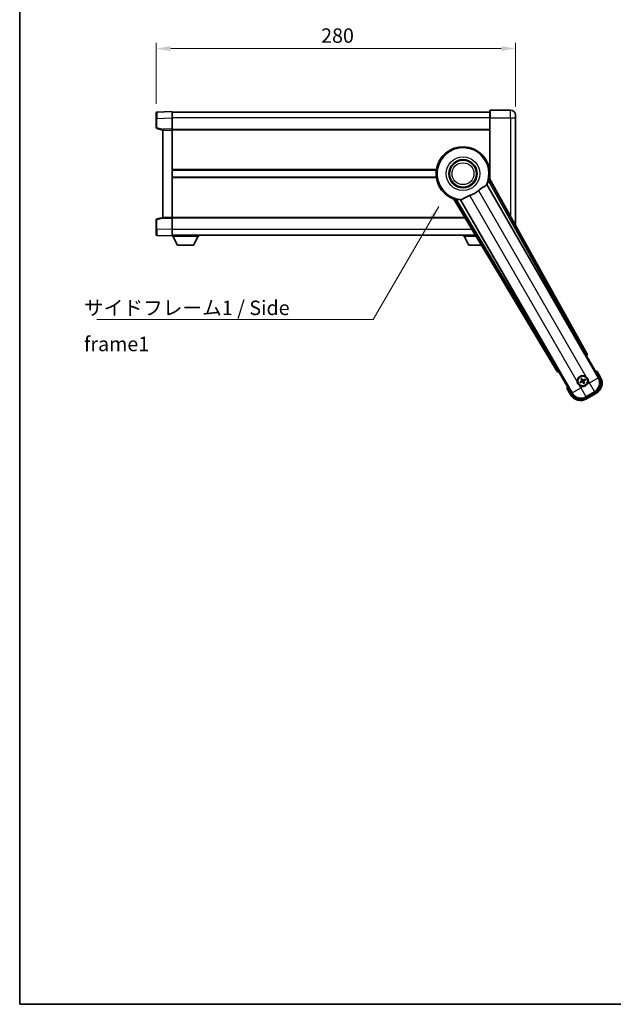
# Model space of a CAD drawing. Units: millimetres. Extents: x -28 to 8644, y -13 to 1673.
# Drawn here: x 2328 to 2790, y -13 to 754 of the extents above; entities that cross this region are included whole.
import ezdxf

# ---------------------------------------------------------------- set-up
doc = ezdxf.new("R2010")
doc.units = ezdxf.units.MM
for name, color, linetype, lineweight in [('Border (ISO)', 7, 'Continuous', 35), ('Dimension (ISO)', 7, 'Continuous', 18), ('Dimension (ISO) @ 1', 7, 'Continuous', 18), ('Symbol (ISO)', 7, 'Continuous', 18), ('Symbol (ISO) @ 1', 7, 'Continuous', 18), ('Visible (ISO)', 7, 'Continuous', 35), ('Visible Narrow (ISO)', 7, 'Continuous', 25)]:
    doc.layers.add(name, color=color, linetype=linetype, lineweight=lineweight)
doc.styles.add('Note Text (TK)', font='MS PGothic.ttf')
doc.dimstyles.new('Default - Method 1b (TK)', dxfattribs={"dimscale": 6, "dimtxt": 2.5, "dimasz": 2.5, "dimexe": 1, "dimexo": 1.5, "dimgap": 1, "dimtad": 1, "dimtoh": 1, "dimrnd": 1e-08, "dimdsep": 46, "dimtxsty": 'Note Text (TK)', "dimcen": 0.09, "dimdle": 5, "dimclrd": 100, "dimclre": 100, "dimclrt": 7, "dimadec": 1, "dimazin": 1, "dimtfac": 1, "dimtmove": 0, "dimatfit": 3, "dimfxl": 1, "dimtolj": 1, "dimlwd": -1, "dimlwe": -1, "dimarcsym": 0})
doc.dimstyles.new('Default - Method 1b (TK)$7', dxfattribs={"dimscale": 6, "dimtxt": 2.5, "dimasz": 2.5, "dimexe": 1, "dimexo": 1.5, "dimgap": 1, "dimtad": 1, "dimtoh": 1, "dimrnd": 1e-08, "dimdsep": 46, "dimtxsty": 'Note Text (TK)', "dimcen": 0.09, "dimdle": 5, "dimclrd": 100, "dimclre": 100, "dimclrt": 7, "dimadec": 1, "dimazin": 1, "dimtfac": 1, "dimtmove": 0, "dimatfit": 3, "dimfxl": 1, "dimtolj": 1, "dimlwd": -1, "dimlwe": -1, "dimarcsym": 0})

# ---------------------------------------------------------------- blocks, each defined once
blk = doc.blocks.new('図面枠 tk図枠')
at = {"layer": 'Border (ISO)'}
for p, q in [((14.5, 289), (14.5, 8)), ((14.5, 8), (405.5, 8))]:
    blk.add_line(p, q, dxfattribs=at)
blk = doc.blocks.new('*D72')
at = {"layer": 'Defpoints', "color": 0}
for p in [(2434.31, 731.5), (2434.31, 681.58), (2714.31, 679.5)]:
    blk.add_point(p, dxfattribs=at)
at = {"layer": 'Dimension (ISO)', "color": 100}
for p, q in [((2434.31, 688.33), (2434.31, 736)), ((2703.06, 731.5), (2445.56, 731.5)), ((2714.31, 686.25), (2714.31, 736))]:
    blk.add_line(p, q, dxfattribs=at)
for points in [[(2445.56, 733.37), (2445.56, 729.62), (2434.31, 731.5)], [(2703.06, 733.37), (2703.06, 729.62), (2714.31, 731.5)]]:
    blk.add_solid(points, dxfattribs=at)
at = {"layer": 'Dimension (ISO)', "color": 7, "insert": (2562.74, 741.62), "char_height": 11.25, "attachment_point": 4, "style": 'Note Text (TK)'}
blk.add_mtext('\\A1;280', dxfattribs=at)

msp = doc.modelspace()

# ---------------------------------------------------------------- linework, layer by layer
at = {"layer": 'Visible (ISO)'}
for p, q in [((2694.3059, 677.4951), (2694.3059, 683.2451)), ((2710.3059, 683.4951), (2694.5559, 683.4951)), ((2434.3059, 677.0785), (2434.3059, 681.5758)), ((2434.3059, 677.0785), (2434.3059, 669.6642)), ((2446.8059, 682.4951), (2434.7885, 682.0755)), ((2446.8059, 682.4951), (2446.8059, 677.4982)), ((2694.3059, 681.9951), (2446.8059, 681.9951)), ((2446.8059, 677.4982), (2446.8059, 668.9951)), ((2694.3059, 677.4951), (2694.3059, 629.6637)), ((2714.3059, 679.4951), (2714.3059, 677.4951)), ((2714.3059, 593.6993), (2714.3059, 677.4951)), ((2434.6818, 669.1798), (2439.3059, 667.9951)), ((2446.8059, 668.9951), (2439.3059, 668.7332)), ((2439.3059, 667.7338), (2439.3059, 668.7332)), ((2439.3059, 667.7338), (2439.3059, 600.2564)), ((2446.8059, 668.9951), (2446.8059, 667.9957)), ((2694.3059, 668.4951), (2446.8059, 668.4951)), ((2446.8059, 667.9957), (2446.8059, 599.9945)), ((2652.4868, 636.7451), (2446.8059, 636.7451)), ((2652.4868, 631.2451), (2446.8059, 631.2451)), ((2770.0208, 493.5115), (2693.9719, 630.2644)), ((2694.3059, 636.7451), (2694.1251, 636.7451)), ((2694.3059, 631.2451), (2694.1251, 631.2451)), ((2691.8825, 625.5948), (2768.3365, 493.1725)), ((2666.2039, 614.2325), (2746.6108, 479.9958)), ((2747.7466, 481.2849), (2671.2926, 613.7072)), ((2439.3059, 599.9951), (2434.6818, 598.8104)), ((2439.3059, 599.257), (2439.3059, 600.2564)), ((2439.3059, 599.257), (2446.8059, 598.9951)), ((2446.8059, 599.9945), (2446.8059, 598.9951)), ((2675.0315, 599.4951), (2446.8059, 599.4951)), ((2446.8059, 598.9951), (2446.8059, 590.4921)), ((2434.3059, 598.3261), (2434.3059, 590.9117)), ((2434.3059, 586.4145), (2434.3059, 590.9117)), ((2434.7885, 585.9148), (2446.8059, 585.4951)), ((2446.8059, 590.4921), (2446.8059, 585.4951)), ((2683.1179, 585.9951), (2446.8059, 585.9951)), ((2446.8059, 585.4951), (2446.8059, 585.2951)), ((2446.8059, 585.2951), (2467.4059, 585.2951)), ((2450.8559, 578.3951), (2447.3059, 585.2951)), ((2463.3559, 578.3951), (2466.9059, 585.2951)), ((2467.4059, 585.9951), (2467.4059, 585.2951)), ((2673.7059, 585.9951), (2673.7059, 585.2951)), ((2673.7059, 585.2951), (2683.5372, 585.2951)), ((2677.7559, 578.3951), (2674.2059, 585.2951)), ((2450.8559, 578.3951), (2463.3559, 578.3951)), ((2677.7559, 578.3951), (2687.6702, 578.3951)), ((2768.9037, 492.3497), (2769.6312, 492.1548)), ((2769.6312, 492.1548), (2769.6483, 492.1646)), ((2769.6312, 492.1548), (2779.6465, 474.8079)), ((2747.9635, 479.6449), (2747.9806, 479.6548)), ((2747.9806, 479.6548), (2748.1755, 480.3823)), ((2757.9958, 462.3079), (2747.9806, 479.6548)), ((2780.4973, 475.3343), (2777.8248, 479.9631)), ((2765.1579, 471.9337), (2764.6315, 471.7204)), ((2764.9347, 471.1953), (2765.3826, 471.5445)), ((2765.2698, 474.1026), (2765.619, 473.6547)), ((2766.0083, 473.8794), (2765.7949, 474.4058)), ((2767.1036, 471.0834), (2767.3169, 470.557)), ((2767.842, 470.8602), (2767.4928, 471.3081)), ((2768.1772, 473.7675), (2767.7292, 473.4183)), ((2767.9539, 473.029), (2768.4803, 473.2424)), ((2754.4421, 466.4631), (2757.1146, 461.8343)), ((2776.7294, 463.9213), (2768.8824, 459.3909)), ((2769.4088, 458.5401), (2777.203, 463.0401))]:
    msp.add_line(p, q, dxfattribs=at)
for centre, radius in [((2673.3059, 633.9951), 11), ((2673.3059, 633.9951), 10.5), ((2673.3059, 633.9951), 10.5), ((2766.5559, 472.4814), 4), ((2766.5559, 472.4814), 3.8385)]:
    msp.add_circle(centre, radius, dxfattribs=at)
for centre, radius, start, end in [((2694.5559, 683.2451), 0.25, 90, 180), ((2710.3059, 679.4951), 4, 0, 90), ((2434.8059, 681.5758), 0.5, 92, 180), ((2434.8059, 669.6642), 0.5, 180, 255.63), ((2673.3059, 633.9951), 21, 349.7668317, 250.2331683), ((2673.3059, 633.9951), 20.3876, 335.6674303, 345.2957256), ((2673.3059, 633.9951), 20.3876, 254.7042744, 264.3325697), ((2673.3059, 633.9951), 17.7503, 287.4499052, 312.5500948), ((2434.8059, 598.3261), 0.5, 104.37, 180), ((2434.8059, 586.4145), 0.5, 180, 268), ((2766.5559, 472.4814), 4.25, 54.8332004, 185.1667996), ((2771.3159, 464.2368), 17.02, 67.5158892, 72.7409193), ((2766.5559, 472.4814), 4.25, 234.8332004, 275.1667996), ((2766.5559, 472.4814), 1.5014, 201.3922811, 218.6077189), ((2766.5559, 472.4814), 1.5014, 111.3922811, 128.6077189), ((2766.5559, 472.4814), 1.5014, 291.3922811, 308.6077189), ((2766.5559, 472.4814), 1.5014, 21.3922811, 38.6077189), ((2766.5559, 472.4814), 4.25, 324.8332004, 5.1667996), ((2772.703, 470.8343), 9, 300, 30), ((2771.3159, 464.2368), 17.02, 167.2590807, 172.4841108), ((2764.9088, 466.3343), 9, 210, 300)]:
    msp.add_arc(centre, radius, start, end, dxfattribs=at)
for centre, major_axis, ratio, start_param, end_param in [((2768.4123, 493.2163), (-0.5, 0.866), 0.08748866, 1.57079633, 3.05432619), ((2769.1399, 493.0302), (0.971, -0.2686), 0.99255093, 5.50956512, 7.0568055), ((2747.4681, 480.518), (-0.2529, -0.9752), 0.99255093, 5.50956512, 7.0568055), ((2747.6708, 481.2412), (0.5, -0.866), 0.08748866, 0.08726646, 1.57079633), ((2766.634, 472.3572), (-5.5008, -3.4598), 0.08715574, 4.81818699, 5.05805658), ((2766.4874, 472.6111), (5.7466, 3.0339), 0.08715574, 4.36672138, 4.60659097), ((2766.6856, 472.5499), (3.0339, -5.7466), 0.08715574, 4.36672138, 4.60659097), ((2766.4317, 472.4033), (-3.4598, 5.5008), 0.08715574, 4.81818699, 5.05805658), ((2766.6801, 472.5595), (3.4598, -5.5008), 0.08715574, 4.81818699, 5.05805658), ((2766.6244, 472.3517), (-5.7466, -3.0339), 0.08715574, 4.36672138, 4.60659097), ((2766.4262, 472.4129), (-3.0339, 5.7466), 0.08715574, 4.36672138, 4.60659097), ((2766.4778, 472.6056), (5.5008, 3.4598), 0.08715574, 4.81818699, 5.05805658), ((2772.6613, 470.8455), (7.7863, -2.0863), 0.99243251, 5.50158524, 7.06478537), ((2764.92, 466.376), (-2.0863, -7.7863), 0.99243251, 5.50158524, 7.06478537)]:
    msp.add_ellipse(centre, major_axis=major_axis, ratio=ratio, start_param=start_param, end_param=end_param, dxfattribs=at)
for points, knots in [([(2693.0258, 628.8202), (2693.067, 628.9775), (2693.1103, 629.1437), (2693.2011, 629.4931), (2693.2481, 629.6739), (2693.3153, 629.9179), (2693.3423, 630.0109), (2693.3757, 630.1076), (2693.3858, 630.1329), (2693.4019, 630.1643), (2693.4083, 630.1722), (2693.4133, 630.173)], [0.192845303, 0.192845303, 0.192845303, 0.192845303, 0.240507365, 0.240507365, 0.297130074, 0.297130074, 0.334079186, 0.334079186, 0.352553742, 0.352553742, 0.369009283, 0.369009283, 0.369009283, 0.369009283]), ([(2685.3093, 620.9187), (2685.4918, 621.0863), (2685.6781, 621.2473), (2686.1629, 621.6422), (2686.4633, 621.8642), (2687.3624, 622.4786), (2687.9593, 622.8232), (2689.2917, 623.5746), (2690.0007, 623.9611), (2690.8742, 624.5921), (2691.1303, 624.8242), (2691.3027, 625.0582)], [-5.27158626, -5.27158626, -5.27158626, -5.27158626, -5.18721863, -5.18721863, -5.05628435, -5.05628435, -4.79921142, -4.79921142, -4.44219969, -4.44219969, -4.22248819, -4.22248819, -4.22248819, -4.22248819]), ([(2691.3027, 625.0582), (2691.3038, 625.0596), (2691.3048, 625.0611), (2691.5564, 625.4022), (2691.7262, 625.5872), (2691.814, 625.5914)], [2.102258604, 2.102258604, 2.102258604, 2.102258604, 2.10340374, 2.10340374, 2.370180755, 2.370180755, 2.370180755, 2.370180755]), ([(2666.5623, 614.6706), (2666.5655, 614.6745), (2666.5755, 614.6761), (2666.6108, 614.6744), (2666.6377, 614.6704), (2666.7382, 614.651), (2666.8322, 614.6279), (2667.0771, 614.5641), (2667.2572, 614.5143), (2667.6052, 614.4183), (2667.7708, 614.3727), (2667.9277, 614.3297)], [0.3759847, 0.3759847, 0.3759847, 0.3759847, 0.392440242, 0.392440242, 0.410914798, 0.410914798, 0.44786391, 0.44786391, 0.504486619, 0.504486619, 0.552148681, 0.552148681, 0.552148681, 0.552148681]), ([(2671.3297, 613.7648), (2671.3773, 613.8387), (2671.6224, 613.8933), (2672.0436, 613.9406), (2672.0454, 613.9408), (2672.0472, 613.941)], [2.57632281, 2.57632281, 2.57632281, 2.57632281, 2.843099825, 2.843099825, 2.844244962, 2.844244962, 2.844244962, 2.844244962]), ([(2672.0472, 613.941), (2672.3055, 613.9699), (2672.5959, 614.0575), (2673.4486, 614.4189), (2674.0503, 614.7686), (2675.3387, 615.5332), (2675.9997, 615.9301), (2677.0744, 616.463), (2677.4337, 616.625), (2678.0762, 616.8774), (2678.35, 616.9741), (2678.6287, 617.0617)], [-8.358650844, -8.358650844, -8.358650844, -8.358650844, -8.190003506, -8.190003506, -7.917688575, -7.917688575, -7.676295197, -7.676295197, -7.560988477, -7.560988477, -7.477759094, -7.477759094, -7.477759094, -7.477759094]), ([(2769.0037, 475.9557), (2769.0807, 475.9014), (2769.1561, 475.8445), (2769.6415, 475.4517), (2769.9879, 475.037), (2770.4851, 474.1758), (2770.6711, 473.6684), (2770.7685, 473.0517), (2770.7802, 472.9579), (2770.7886, 472.8641)], [4.535339596, 4.535339596, 4.535339596, 4.535339596, 4.561894963, 4.561894963, 4.711051305, 4.711051305, 4.860207647, 4.860207647, 4.886763014, 4.886763014, 4.886763014, 4.886763014]), ([(2777.4774, 479.5648), (2777.4782, 479.5656), (2777.4789, 479.5665), (2777.5047, 479.5962), (2777.5297, 479.625), (2777.5786, 479.6812), (2777.6024, 479.7085), (2777.6656, 479.781), (2777.7023, 479.8231), (2777.7623, 479.8917), (2777.7856, 479.9183), (2777.8168, 479.954), (2777.8248, 479.9631), (2777.8248, 479.9631)], [-0.0003347789, -0.0003347789, -0.0003347789, -0.0003347789, 0, 0, 0.011463002, 0.011463002, 0.0228675214, 0.0228675214, 0.0430502261, 0.0430502261, 0.0621538264, 0.0621538264, 0.0807455701, 0.0807455701, 0.0807455701, 0.0807455701]), ([(2764.1081, 469.0071), (2764.0311, 469.0614), (2763.9557, 469.1183), (2763.4704, 469.5111), (2763.1239, 469.9258), (2762.6267, 470.787), (2762.4408, 471.2944), (2762.3433, 471.9111), (2762.3317, 472.0048), (2762.3232, 472.0987)], [4.535339596, 4.535339596, 4.535339596, 4.535339596, 4.561894963, 4.561894963, 4.711051305, 4.711051305, 4.860207647, 4.860207647, 4.886763014, 4.886763014, 4.886763014, 4.886763014]), ([(2764.4865, 471.636), (2764.4986, 471.6442), (2764.5132, 471.6536), (2764.5401, 471.6706), (2764.5571, 471.6809), (2764.5839, 471.6964), (2764.5985, 471.7044), (2764.6174, 471.7141), (2764.6257, 471.718), (2764.6315, 471.7204)], [0.0156348301, 0.0156348301, 0.0156348301, 0.0156348301, 0.0201257115, 0.0201257115, 0.0251836529, 0.0251836529, 0.0301711471, 0.0301711471, 0.0341958184, 0.0341958184, 0.0341958184, 0.0341958184]), ([(2764.9347, 471.1953), (2764.9297, 471.1914), (2764.9221, 471.1862), (2764.9043, 471.1747), (2764.8901, 471.1661), (2764.8632, 471.1507), (2764.8459, 471.1411), (2764.8177, 471.1262), (2764.8022, 471.1183), (2764.7891, 471.1119)], [0.0459372434, 0.0459372434, 0.0459372434, 0.0459372434, 0.0499619147, 0.0499619147, 0.0549494088, 0.0549494088, 0.0600073503, 0.0600073503, 0.0644982316, 0.0644982316, 0.0644982316, 0.0644982316]), ([(2765.2698, 474.1026), (2765.266, 474.1076), (2765.2607, 474.1152), (2765.2492, 474.133), (2765.2406, 474.1472), (2765.2252, 474.1741), (2765.2156, 474.1915), (2765.2007, 474.2196), (2765.1929, 474.2351), (2765.1865, 474.2482)], [0.0459372434, 0.0459372434, 0.0459372434, 0.0459372434, 0.0499619147, 0.0499619147, 0.0549494088, 0.0549494088, 0.0600073503, 0.0600073503, 0.0644982316, 0.0644982316, 0.0644982316, 0.0644982316]), ([(2765.7105, 474.5508), (2765.7187, 474.5387), (2765.7282, 474.5241), (2765.7451, 474.4972), (2765.7554, 474.4802), (2765.7709, 474.4534), (2765.7789, 474.4389), (2765.7886, 474.42), (2765.7925, 474.4116), (2765.7949, 474.4058)], [0.0156348301, 0.0156348301, 0.0156348301, 0.0156348301, 0.0201257115, 0.0201257115, 0.0251836529, 0.0251836529, 0.0301711471, 0.0301711471, 0.0341958184, 0.0341958184, 0.0341958184, 0.0341958184]), ([(2765.8672, 472.8938), (2765.8857, 472.8579), (2765.8985, 472.8159), (2765.9062, 472.7301), (2765.9011, 472.6863), (2765.8772, 472.6086), (2765.8567, 472.5696), (2765.8074, 472.5096), (2765.7812, 472.4865), (2765.7533, 472.4686)], [0, 0, 0, 0, 0.0121827904, 0.0121827904, 0.0243655807, 0.0243655807, 0.0365656453, 0.0365656453, 0.0463302673, 0.0463302673, 0.0463302673, 0.0463302673]), ([(2766.0191, 472.974), (2766.042, 472.9349), (2766.0594, 472.8921), (2766.0794, 472.8148), (2766.0852, 472.7745), (2766.0855, 472.6921), (2766.0799, 472.6499), (2766.0594, 472.5735), (2766.0432, 472.5341), (2766.0017, 472.4629), (2765.9765, 472.4309), (2765.9206, 472.374), (2765.8841, 472.3456), (2765.8447, 472.3232)], [0.2183706741, 0.2183706741, 0.2183706741, 0.2183706741, 0.2324387752, 0.2324387752, 0.2443116158, 0.2443116158, 0.2561844563, 0.2561844563, 0.2680572968, 0.2680572968, 0.2799301374, 0.2799301374, 0.2939982384, 0.2939982384, 0.2939982384, 0.2939982384]), ([(2766.0633, 471.9446), (2766.1024, 471.9675), (2766.1452, 471.9849), (2766.2225, 472.0049), (2766.2628, 472.0107), (2766.3452, 472.011), (2766.3874, 472.0053), (2766.4638, 471.9849), (2766.5032, 471.9687), (2766.5744, 471.9272), (2766.6064, 471.902), (2766.6633, 471.8461), (2766.6917, 471.8096), (2766.7141, 471.7702)], [0.2183706741, 0.2183706741, 0.2183706741, 0.2183706741, 0.2324387752, 0.2324387752, 0.2443116158, 0.2443116158, 0.2561844563, 0.2561844563, 0.2680572968, 0.2680572968, 0.2799301374, 0.2799301374, 0.2939982384, 0.2939982384, 0.2939982384, 0.2939982384]), ([(2766.1435, 471.7927), (2766.1794, 471.8112), (2766.2215, 471.824), (2766.3073, 471.8317), (2766.351, 471.8266), (2766.4287, 471.8026), (2766.4678, 471.7822), (2766.5277, 471.7329), (2766.5508, 471.7067), (2766.5687, 471.6788)], [0, 0, 0, 0, 0.0121827904, 0.0121827904, 0.0243655807, 0.0243655807, 0.0365656453, 0.0365656453, 0.0463302673, 0.0463302673, 0.0463302673, 0.0463302673]), ([(2767.0485, 473.0182), (2767.0094, 472.9953), (2766.9666, 472.9779), (2766.8894, 472.9579), (2766.849, 472.9521), (2766.7666, 472.9518), (2766.7244, 472.9574), (2766.648, 472.9779), (2766.6087, 472.9941), (2766.5374, 473.0356), (2766.5054, 473.0608), (2766.4485, 473.1167), (2766.4202, 473.1532), (2766.3978, 473.1926)], [0.2183706741, 0.2183706741, 0.2183706741, 0.2183706741, 0.2324387752, 0.2324387752, 0.2443116158, 0.2443116158, 0.2561844563, 0.2561844563, 0.2680572968, 0.2680572968, 0.2799301374, 0.2799301374, 0.2939982384, 0.2939982384, 0.2939982384, 0.2939982384]), ([(2766.9683, 473.1701), (2766.9324, 473.1516), (2766.8904, 473.1388), (2766.8046, 473.1311), (2766.7608, 473.1362), (2766.6831, 473.1601), (2766.6441, 473.1806), (2766.5841, 473.2299), (2766.561, 473.2561), (2766.5431, 473.284)], [0, 0, 0, 0, 0.0121827904, 0.0121827904, 0.0243655807, 0.0243655807, 0.0365656453, 0.0365656453, 0.0463302673, 0.0463302673, 0.0463302673, 0.0463302673]), ([(2770.0302, 470.0336), (2769.9759, 469.9566), (2769.919, 469.8812), (2769.5262, 469.3959), (2769.1115, 469.0494), (2768.2503, 468.5522), (2767.7429, 468.3662), (2767.1262, 468.2688), (2767.0325, 468.2571), (2766.9387, 468.2487)], [4.535339596, 4.535339596, 4.535339596, 4.535339596, 4.561894963, 4.561894963, 4.711051305, 4.711051305, 4.860207647, 4.860207647, 4.886763014, 4.886763014, 4.886763014, 4.886763014]), ([(2767.0928, 471.9888), (2767.0698, 472.0279), (2767.0524, 472.0707), (2767.0325, 472.148), (2767.0266, 472.1883), (2767.0263, 472.2707), (2767.032, 472.3129), (2767.0525, 472.3893), (2767.0686, 472.4287), (2767.1101, 472.4999), (2767.1353, 472.5319), (2767.1913, 472.5888), (2767.2277, 472.6172), (2767.2671, 472.6396)], [0.2183706741, 0.2183706741, 0.2183706741, 0.2183706741, 0.2324387752, 0.2324387752, 0.2443116158, 0.2443116158, 0.2561844563, 0.2561844563, 0.2680572968, 0.2680572968, 0.2799301374, 0.2799301374, 0.2939982384, 0.2939982384, 0.2939982384, 0.2939982384]), ([(2767.2446, 472.069), (2767.2261, 472.1049), (2767.2133, 472.1469), (2767.2056, 472.2327), (2767.2107, 472.2765), (2767.2347, 472.3542), (2767.2551, 472.3932), (2767.3044, 472.4532), (2767.3307, 472.4763), (2767.3585, 472.4942)], [0, 0, 0, 0, 0.0121827904, 0.0121827904, 0.0243655807, 0.0243655807, 0.0365656453, 0.0365656453, 0.0463302673, 0.0463302673, 0.0463302673, 0.0463302673]), ([(2767.4013, 470.412), (2767.3931, 470.4241), (2767.3837, 470.4387), (2767.3667, 470.4656), (2767.3564, 470.4826), (2767.3409, 470.5094), (2767.3329, 470.5239), (2767.3232, 470.5428), (2767.3193, 470.5512), (2767.3169, 470.557)], [0.0156348301, 0.0156348301, 0.0156348301, 0.0156348301, 0.0201257115, 0.0201257115, 0.0251836529, 0.0251836529, 0.0301711471, 0.0301711471, 0.0341958184, 0.0341958184, 0.0341958184, 0.0341958184]), ([(2767.842, 470.8602), (2767.8459, 470.8552), (2767.8511, 470.8476), (2767.8626, 470.8298), (2767.8712, 470.8156), (2767.8867, 470.7887), (2767.8962, 470.7713), (2767.9111, 470.7432), (2767.919, 470.7277), (2767.9254, 470.7146)], [0.0459372434, 0.0459372434, 0.0459372434, 0.0459372434, 0.0499619147, 0.0499619147, 0.0549494088, 0.0549494088, 0.0600073503, 0.0600073503, 0.0644982316, 0.0644982316, 0.0644982316, 0.0644982316]), ([(2768.1772, 473.7675), (2768.1821, 473.7714), (2768.1897, 473.7766), (2768.2075, 473.7881), (2768.2218, 473.7967), (2768.2486, 473.8121), (2768.266, 473.8217), (2768.2941, 473.8366), (2768.3096, 473.8444), (2768.3227, 473.8509)], [0.0459372434, 0.0459372434, 0.0459372434, 0.0459372434, 0.0499619147, 0.0499619147, 0.0549494088, 0.0549494088, 0.0600073503, 0.0600073503, 0.0644982316, 0.0644982316, 0.0644982316, 0.0644982316]), ([(2768.6253, 473.3268), (2768.6132, 473.3186), (2768.5986, 473.3091), (2768.5717, 473.2922), (2768.5547, 473.2819), (2768.5279, 473.2664), (2768.5134, 473.2584), (2768.4945, 473.2487), (2768.4862, 473.2448), (2768.4803, 473.2424)], [0.0156348301, 0.0156348301, 0.0156348301, 0.0156348301, 0.0201257115, 0.0201257115, 0.0251836529, 0.0251836529, 0.0301711471, 0.0301711471, 0.0341958184, 0.0341958184, 0.0341958184, 0.0341958184]), ([(2754.9608, 466.5648), (2754.9597, 466.5646), (2754.9586, 466.5644), (2754.92, 466.5569), (2754.8825, 466.5496), (2754.8094, 466.5354), (2754.7738, 466.5284), (2754.6794, 466.51), (2754.6246, 466.4992), (2754.5352, 466.4815), (2754.5005, 466.4747), (2754.454, 466.4654), (2754.4421, 466.4631), (2754.4421, 466.4631)], [-0.0809227639, -0.0809227639, -0.0809227639, -0.0809227639, -0.0805886357, -0.0805886357, -0.0691479127, -0.0691479127, -0.0577655589, -0.0577655589, -0.0376220805, -0.0376220805, -0.0185556094, -0.0185556094, 0, 0, 0, 0])]:
    msp.add_open_spline(points, degree=3, knots=knots, dxfattribs=at)
for points in [[(2693.9719, 630.2644), (2693.6909, 630.2178), (2693.4133, 630.173)], [(2691.814, 625.5914), (2691.8482, 625.5931), (2691.8825, 625.5948)], [(2666.5623, 614.6706), (2666.3847, 614.4525), (2666.2039, 614.2325)], [(2671.2926, 613.7072), (2671.3112, 613.736), (2671.3297, 613.7648)]]:
    msp.add_open_spline(points, degree=2, dxfattribs=at)
for points, weights in [([(2765.8447, 472.3232), (2765.6215, 472.1964), (2765.1579, 471.9337)], [1.83096126169, 1.44871715606, 1]), ([(2765.3826, 471.5445), (2765.8419, 471.8147), (2766.0633, 471.9446)], [1, 1.44871715606, 1.83096126169]), ([(2765.619, 473.6547), (2765.8892, 473.1954), (2766.0191, 472.974)], [1, 1.44871715606, 1.83096126169]), ([(2766.3978, 473.1926), (2766.2709, 473.4158), (2766.0083, 473.8794)], [1.83096126169, 1.44871715606, 1]), ([(2766.7141, 471.7702), (2766.841, 471.547), (2767.1036, 471.0834)], [1.83096126169, 1.44871715606, 1]), ([(2767.7292, 473.4183), (2767.27, 473.1481), (2767.0485, 473.0182)], [1, 1.44871715606, 1.83096126169]), ([(2767.4928, 471.3081), (2767.2226, 471.7674), (2767.0928, 471.9888)], [1, 1.44871715606, 1.83096126169]), ([(2767.2671, 472.6396), (2767.4903, 472.7664), (2767.9539, 473.029)], [1.83096126169, 1.44871715606, 1])]:
    msp.add_rational_spline(points, weights, degree=2, dxfattribs=at)
at = {"layer": 'Visible Narrow (ISO)'}
for p, q in [((2694.5559, 683.4951), (2694.5559, 677.4951)), ((2710.3059, 677.4951), (2710.3059, 683.4951)), ((2434.7885, 677.0785), (2434.3059, 677.0785)), ((2434.7885, 677.0785), (2446.8059, 677.4982)), ((2434.7885, 669.6642), (2434.7885, 677.0785)), ((2694.3059, 677.4951), (2446.8059, 677.4951)), ((2694.5559, 677.4951), (2694.3059, 677.4951)), ((2694.5559, 629.2141), (2694.5559, 677.4951)), ((2694.5559, 677.4951), (2710.3059, 677.4951)), ((2710.3059, 677.4951), (2710.3059, 600.8922)), ((2710.3059, 677.4951), (2714.3059, 677.4951)), ((2434.7885, 669.6642), (2434.3059, 669.6642)), ((2439.3059, 668.5068), (2434.7885, 669.6642)), ((2439.3059, 667.7338), (2446.8059, 667.9957)), ((2694.3059, 667.9951), (2446.8059, 667.9951)), ((2652.5589, 637.2451), (2446.8059, 637.2451)), ((2694.3059, 637.2451), (2694.0529, 637.2451)), ((2652.5589, 630.7451), (2446.8059, 630.7451)), ((2769.3007, 493.7107), (2693.4133, 630.173)), ((2694.3059, 630.7451), (2694.0529, 630.7451)), ((2778.7265, 475.0544), (2691.814, 625.5914)), ((2693.0258, 628.8202), (2768.4301, 493.2265)), ((2666.5623, 614.6706), (2746.7984, 480.719)), ((2747.653, 481.2309), (2667.9277, 614.3297)), ((2671.3297, 613.7648), (2758.2423, 463.2278)), ((2762.3232, 472.0987), (2678.6287, 617.0617)), ((2685.3093, 620.9187), (2769.0037, 475.9557)), ((2434.7885, 598.3261), (2439.3059, 599.4835)), ((2446.8059, 599.9945), (2439.3059, 600.2564)), ((2674.732, 599.9951), (2446.8059, 599.9951)), ((2434.3059, 598.3261), (2434.7885, 598.3261)), ((2434.7885, 590.9117), (2434.3059, 590.9117)), ((2434.7885, 590.9117), (2434.7885, 598.3261)), ((2446.8059, 590.4921), (2434.7885, 590.9117)), ((2680.4224, 590.4951), (2446.8059, 590.4951)), ((2768.4301, 493.2265), (2768.3365, 493.1725)), ((2768.4301, 493.2265), (2769.3007, 493.7107)), ((2768.9282, 492.3638), (2768.4301, 493.2265)), ((2768.9037, 492.3497), (2768.9282, 492.3638)), ((2768.9282, 492.3638), (2769.6483, 492.1646)), ((2770.0208, 493.5115), (2769.3007, 493.7107)), ((2746.7984, 480.719), (2746.6108, 479.9958)), ((2746.7984, 480.719), (2747.653, 481.2309)), ((2747.7466, 481.2849), (2747.653, 481.2309)), ((2747.653, 481.2309), (2748.1511, 480.3682)), ((2747.9635, 479.6449), (2748.1511, 480.3682)), ((2748.1511, 480.3682), (2748.1755, 480.3823)), ((2777.4774, 479.5648), (2780.0642, 475.0843)), ((2765.1441, 467.2126), (2764.1081, 469.0071)), ((2766.9387, 468.2487), (2765.1441, 467.2126)), ((2765.7533, 472.4686), (2765.8447, 472.3232)), ((2765.8672, 472.8938), (2766.0191, 472.974)), ((2766.1435, 471.7927), (2766.0633, 471.9446)), ((2766.5431, 473.284), (2766.3978, 473.1926)), ((2766.5687, 471.6788), (2766.7141, 471.7702)), ((2766.9683, 473.1701), (2767.0485, 473.0182)), ((2767.2446, 472.069), (2767.0928, 471.9888)), ((2767.3585, 472.4942), (2767.2671, 472.6396)), ((2771.8247, 471.0696), (2770.0302, 470.0336)), ((2770.7886, 472.8641), (2771.8247, 471.0696)), ((2771.8247, 471.0696), (2778.7265, 475.0544)), ((2775.8095, 464.1678), (2771.8247, 471.0696)), ((2779.6465, 474.8079), (2778.7265, 475.0544)), ((2780.0642, 475.0843), (2780.4973, 475.3343)), ((2757.5476, 462.0843), (2754.9608, 466.5648)), ((2757.5476, 462.0843), (2757.1146, 461.8343)), ((2758.2423, 463.2278), (2757.9958, 462.3079)), ((2758.2423, 463.2278), (2765.1441, 467.2126)), ((2765.1441, 467.2126), (2769.1289, 460.3108)), ((2769.1289, 460.3108), (2775.8095, 464.1678)), ((2776.953, 463.4731), (2769.1588, 458.9731)), ((2775.8095, 464.1678), (2776.7294, 463.9213)), ((2776.953, 463.4731), (2777.203, 463.0401)), ((2768.8824, 459.3909), (2769.1289, 460.3108)), ((2769.1588, 458.9731), (2769.4088, 458.5401))]:
    msp.add_line(p, q, dxfattribs=at)
for radius in [13.1202, 8.5]:
    msp.add_circle((2673.3059, 633.9951), radius, dxfattribs=at)
for centre, radius, start, end in [((2673.3059, 633.9951), 20.0936, 333.591572, 266.408428), ((2771.3159, 464.2368), 16.52, 68.1009362, 70.829494), ((2766.5559, 472.4814), 2.2354, 202.2205751, 217.7794249), ((2766.5559, 472.4814), 2.0694, 201.5762159, 218.4237841), ((2766.5559, 472.4814), 2.2354, 112.2205751, 127.7794249), ((2766.5559, 472.4814), 2.0694, 111.5762159, 128.4237841), ((2766.5559, 472.4814), 2.0694, 291.5762159, 308.4237841), ((2766.5559, 472.4814), 2.2354, 292.2205751, 307.7794249), ((2766.5559, 472.4814), 2.0694, 21.5762159, 38.4237841), ((2766.5559, 472.4814), 2.2354, 22.2205751, 37.7794249), ((2772.703, 470.8343), 8.5, 300, 30), ((2771.3159, 464.2368), 16.52, 169.170506, 171.8990638), ((2764.9088, 466.3343), 8.5, 210, 300)]:
    msp.add_arc(centre, radius, start, end, dxfattribs=at)
for centre, major_axis, ratio, start_param, end_param in [((2434.8059, 677.073), (-0.0174, 5.0024), 0.00348438, 0.00010951, 1.56968786), ((2434.8059, 669.6642), (-0.1241, -0.4844), 0.03380887, 4.72105054, 6.28318531), ((2434.8059, 598.3261), (-0.1241, 0.4844), 0.03380887, 0, 1.56213477), ((2434.8059, 590.9172), (0.0174, 5.0024), 0.00348438, 1.5719048, 3.14148316), ((2768.4301, 493.2265), (0.2666, 0.9638), 0.99255093, 3.93876879, 5.48600917), ((2747.653, 481.2309), (0.968, -0.251), 0.99255093, 3.93876879, 5.48600917), ((2771.8247, 471.0696), (2.0706, 7.7274), 0.99243251, 3.93078892, 5.49398905), ((2765.1441, 467.2126), (7.7274, -2.0706), 0.99243251, 3.93078892, 5.49398905)]:
    msp.add_ellipse(centre, major_axis=major_axis, ratio=ratio, start_param=start_param, end_param=end_param, dxfattribs=at)

# ---------------------------------------------------------------- block references
at = {"xscale": 4.5, "yscale": 4.5, "zscale": 4.5}
msp.add_blockref('図面枠 tk図枠', (2262.6334, -49.1992), dxfattribs=at)

# ---------------------------------------------------------------- texts
at = {"layer": 'Symbol (ISO)', "color": 7, "insert": (2377.9611, 535.095), "char_height": 11.25, "width": 214.078946, "attachment_point": 1, "line_spacing_factor": 1.5, "style": 'Note Text (TK)'}
msp.add_mtext('{\\fＭＳ Ｐゴシック|b0|i0;サイドフレーム1 / Side frame1}', dxfattribs=at)

# ---------------------------------------------------------------- dimensions: what is measured, and where the dimension line sits
at = {"layer": 'Dimension (ISO) @ 1', "color": 100}
dim = msp.add_linear_dim(base=(2434.3059, 731.4951), p1=(2714.3059, 679.4951), p2=(2434.3059, 681.5758), dimstyle='Default - Method 1b (TK)', override={"dimscale": 1, "dimtxt": 11.25, "dimasz": 11.25, "dimexe": 4.5, "dimexo": 6.75, "dimgap": 4.5, "dimtoh": 0, "dimdec": 2, "dimcen": 0.405, "dimtol": 0, "dimlim": 0, "dimtp": 0, "dimtm": 0, "dimtdec": 2, "dimtix": 0, "dimtofl": 0, "dimtmove": 0, "dimatfit": 1}, dxfattribs=at)
dim.commit()
dim.dimension.update_dxf_attribs({"geometry": '*D72', "text_midpoint": (2574.3059, 731.4951), "dimtype": 128})

# ---------------------------------------------------------------- leaders
at = {"layer": 'Symbol (ISO) @ 1', "color": 100, "annotation_type": 0, "has_hookline": 1, "hookline_direction": 1, "text_width": 203.9702}
msp.add_leader([(2654.3488, 608.5314), (2603.29, 520.5136), (2592.04, 520.5136)], dimstyle='Default - Method 1b (TK)$7', override={"dimscale": 1, "dimtxt": 11.25, "dimasz": 11.25, "dimgap": 0, "dimtad": 1}, dxfattribs=at)

doc.saveas('drawing.dxf')
